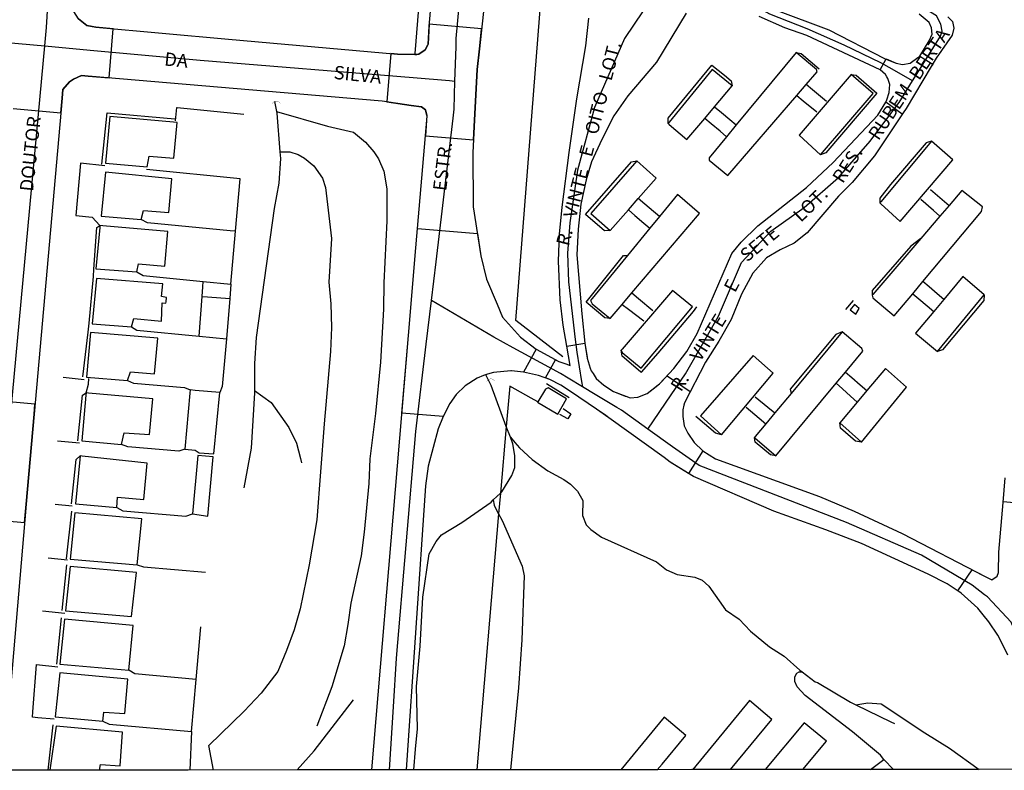
# Model space of a CAD drawing. Units: millimetres. Extents: x 187939 to 190353, y 1677060 to 1679834.
# Drawn here: x 189524 to 189708, y 1677062 to 1677202 of the extents above; entities that cross this region are included whole.
import ezdxf
from ezdxf.enums import TextEntityAlignment as Align

# ---------------------------------------------------------------- set-up
doc = ezdxf.new("R2010")
doc.units = ezdxf.units.MM
doc.header["$MEASUREMENT"] = 0
for name, color, linetype in [('V-BUEIRO', 1, 'Continuous'), ('V-CRUZAMENTO', 1, 'Continuous'), ('V-EDIFICACAO', 7, 'Continuous'), ('V-EIXO_DE_LOGRADOURO', 3, 'Continuous'), ('V-LOTE', 30, 'Continuous'), ('V-NOME_DOS_LOGRADOUROS', 7, 'Continuous'), ('V-QUADRA', 2, 'Continuous'), ('V-TESTADA', 250, 'Continuous'), ('V-VALETA', 171, 'Continuous'), ('X-LIMITE_5000', 7, 'Continuous')]:
    doc.layers.add(name, color=color, linetype=linetype)

# ---------------------------------------------------------------- blocks, each defined once
blk = doc.blocks.new('305')
at = {"color": 0, "linetype": 'ByBlock', "lineweight": -2, "const_width": 0.05}
blk.add_lwpolyline([(0.73, 0.39, 0.60863), (-0.73, 0.38)], format="xyb", dxfattribs=at)

msp = doc.modelspace()

# ---------------------------------------------------------------- linework, layer by layer
at = {"layer": 'V-CRUZAMENTO'}
for points in [[(189522.63, 1677185.65), (189531.56, 1677184.82), (189531.81, 1677187.59), (189531.95, 1677189.21), (189533.19, 1677190.63), (189533.91, 1677191.14), (189535.4, 1677191.82), (189536.65, 1677191.71), (189536.65, 1677191.71), (189540.56, 1677191.37), (189541.35, 1677200.55), (189538.11, 1677200.84), (189537.38, 1677200.98), (189537.38, 1677200.98), (189536.44, 1677201.16), (189534.87, 1677202.39), (189533.54, 1677204.49), (189533.14, 1677206.64), (189533.14, 1677206.64), (189533.07, 1677207), (189533.3, 1677209.74), (189524.02, 1677210.33), (189523.67, 1677207.56)], [(189515.61, 1677109.09), (189524.77, 1677108.28), (189525.07, 1677111.69), (189525.07, 1677111.69), (189526.56, 1677128.48), (189526.56, 1677128.48), (189526.73, 1677130.39), (189517.78, 1677131.19)], [(189708.42, 1677083.47), (189707.36, 1677085.63), (189707.36, 1677085.63), (189706.57, 1677087.23), (189704.91, 1677089.72), (189703.85, 1677091), (189703.85, 1677091), (189702.83, 1677092.23), (189699.72, 1677095.04), (189699.09, 1677095.46), (189701.75, 1677099.44), (189704.31, 1677098.12), (189704.31, 1677098.12), (189705.42, 1677097.55), (189706.41, 1677098.25), (189706.66, 1677098.93), (189706.72, 1677102.69), (189707.55, 1677112), (189707.55, 1677112), (189707.55, 1677112), (189707.57, 1677112.19), (189715.87, 1677111.45)]]:
    msp.add_lwpolyline(points, dxfattribs=at)
for points in [[(189609.74, 1677196.8), (189609.74, 1677196.8), (189610.14, 1677200.52), (189600.38, 1677201.42), (189600.19, 1677197.68), (189600.13, 1677197.57), (189600.13, 1677197.57), (189599.63, 1677196.61), (189598.42, 1677195.82), (189598.03, 1677195.72), (189597.69, 1677195.73), (189597.69, 1677195.73), (189594.46, 1677195.83), (189593.19, 1677195.94), (189592.44, 1677186.88), (189596.96, 1677186.23), (189596.96, 1677186.23), (189598.92, 1677185.95), (189599.67, 1677185.41), (189599.93, 1677184.31), (189599.65, 1677180.53), (189608.64, 1677179.77), (189608.83, 1677183.47), (189609.32, 1677192.91)], [(189687.59, 1677194.13), (189688.77, 1677193.88), (189690.17, 1677194.14), (189691.63, 1677195.2), (189691.98, 1677195.45), (189694.39, 1677193.96), (189694.12, 1677193.51), (189689.41, 1677185.64), (189688.87, 1677184.84), (189688.69, 1677184.56), (189685.66, 1677186.82), (189685.81, 1677187.29), (189686.24, 1677188.64), (189686.41, 1677190.13), (189686.04, 1677191.22), (189685.81, 1677191.59), (189685.58, 1677191.97), (189684.57, 1677192.88), (189685.72, 1677194.9), (189687.59, 1677194.13), (189687.57, 1677194.14), (189687.57, 1677194.14)], [(189611.06, 1677153.76), (189613.03, 1677149.05), (189614.04, 1677146.63), (189616.3, 1677144.12), (189617.39, 1677142.91), (189620.33, 1677140.63), (189617.99, 1677136.35), (189615.74, 1677136.58), (189615.59, 1677136.6), (189612.35, 1677136.31), (189611.26, 1677135.98), (189610.48, 1677135.75), (189609.33, 1677135.24), (189607.1, 1677133.78), (189605.39, 1677132.16), (189604.18, 1677130.52), (189602.96, 1677128.06), (189595.26, 1677128.71), (189596.49, 1677143.24), (189596.49, 1677143.24), (189597.88, 1677159.6), (189597.88, 1677159.6), (189598.19, 1677163.21), (189609.35, 1677162.26), (189609.99, 1677158.11)], [(189629.43, 1677141.77), (189629.88, 1677138.99), (189630.43, 1677137.1), (189630.6, 1677136.64), (189630.95, 1677136.1), (189631.55, 1677135.2), (189632.99, 1677133.92), (189634.8, 1677132.72), (189637.11, 1677131.85), (189637.87, 1677131.57), (189639.35, 1677131.68), (189641.06, 1677132.38), (189642.77, 1677133.71), (189643.39, 1677134.2), (189644.8, 1677135.69), (189649.11, 1677132.73), (189648.04, 1677130.65), (189647.93, 1677130.2), (189647.73, 1677129.34), (189647.73, 1677128.08), (189648, 1677126.36), (189648.31, 1677125.7), (189648.68, 1677124.93), (189649.83, 1677123.21), (189651.47, 1677121.66), (189648.81, 1677117.41), (189645.37, 1677119.56), (189644.23, 1677120.39), (189633.92, 1677127.85), (189631.6, 1677129.45), (189626.73, 1677132.73), (189626.73, 1677132.73), (189624.95, 1677133.93), (189622.89, 1677134.96), (189622.06, 1677135.27), (189623.93, 1677138.69), (189624.56, 1677138.35), (189625.89, 1677137.89), (189626.71, 1677137.61), (189626.06, 1677141.25), (189629.43, 1677141.78)]]:
    msp.add_lwpolyline(points, close=True, dxfattribs=at)
at = {"layer": 'V-EDIFICACAO'}
for points in [[(189669, 1677188.06), (189670.76, 1677190.12), (189672.79, 1677192.47), (189672.7, 1677192.92), (189668.9, 1677196.09), (189657.7, 1677182.56), (189655.89, 1677180.37), (189652.62, 1677176.42), (189652.63, 1677176), (189656.11, 1677173.09)], [(189651.82, 1677183.79), (189653.67, 1677185.98), (189656.95, 1677189.86), (189653.18, 1677192.96), (189645.19, 1677183.1), (189644.99, 1677182.85), (189645.19, 1677182.68), (189648.47, 1677179.82)], [(189669.45, 1677180.63), (189673.43, 1677176.99), (189683.28, 1677188.44), (189679.17, 1677192), (189669.45, 1677180.63)], [(189540.71, 1677184.17), (189539.87, 1677175.43), (189547.68, 1677174.71), (189547.68, 1677174.71), (189548.07, 1677176.72), (189552.66, 1677176.34), (189552.66, 1677176.34), (189553.31, 1677183.05), (189540.71, 1677184.17)], [(189684.51, 1677167.98), (189684.71, 1677167.8), (189688.35, 1677164.54), (189698.16, 1677176.07), (189694.16, 1677179.52), (189684.71, 1677168.22), (189684.51, 1677167.98)], [(189637.55, 1677166.69), (189639.39, 1677168.79), (189642.74, 1677172.62), (189639.12, 1677175.87), (189630.52, 1677166), (189634.15, 1677162.81)], [(189539.89, 1677173.72), (189539.07, 1677165.54), (189546.57, 1677164.87), (189547.01, 1677166.56), (189551.7, 1677166.21), (189552.3, 1677172.51), (189539.89, 1677173.72)], [(189636.37, 1677149.03), (189638.18, 1677151.16), (189650.84, 1677166.01), (189646.75, 1677169.58), (189643.36, 1677165.45), (189641.56, 1677163.26), (189637.4, 1677158.19), (189630.48, 1677149.75), (189630.82, 1677149.15), (189634.14, 1677146.42)], [(189690.67, 1677151.03), (189692.58, 1677153.31), (189703.49, 1677166.38), (189703.72, 1677167.25), (189699.83, 1677170.31), (189697.45, 1677167.52), (189695.72, 1677165.5), (189692.17, 1677161.35), (189683.21, 1677150.87), (189683.11, 1677150.75), (189683.21, 1677150.28), (189687.22, 1677146.9)], [(189538.86, 1677163.79), (189538.82, 1677163.39), (189538.07, 1677155.7), (189545.76, 1677155.11), (189546.09, 1677156.58), (189550.96, 1677156.15), (189551.57, 1677162.63), (189539.38, 1677163.74), (189538.86, 1677163.79)], [(189538.2, 1677153.88), (189537.41, 1677145.39), (189544.74, 1677144.85), (189545.17, 1677146.41), (189550.34, 1677145.89), (189550.34, 1677145.89), (189550.47, 1677149.29), (189551.19, 1677149.26), (189551.25, 1677149.51), (189551.29, 1677150.32), (189550.35, 1677150.49), (189550.59, 1677152.86), (189538.2, 1677153.88)], [(189696.47, 1677149.94), (189694.6, 1677147.72), (189691.17, 1677143.62), (189695.31, 1677140.2), (189704.02, 1677150.79), (189700.05, 1677154.22)], [(189636.22, 1677140.45), (189636.39, 1677140.01), (189639.97, 1677137.11), (189649.51, 1677148.59), (189645.77, 1677151.64), (189636.39, 1677140.65), (189636.22, 1677140.45)], [(189679.76, 1677148.98), (189678.98, 1677148.04), (189680.07, 1677147.23), (189680.67, 1677148.25), (189679.76, 1677148.98)], [(189537.09, 1677143.75), (189536.33, 1677135.41), (189544.03, 1677134.79), (189544.55, 1677136.4), (189549.03, 1677136.04), (189549.68, 1677142.73), (189537.09, 1677143.75)], [(189676.37, 1677134.31), (189678.09, 1677136.38), (189681.33, 1677140.29), (189681.14, 1677140.78), (189677.48, 1677143.87), (189667.96, 1677132.39), (189664.94, 1677128.75), (189663.25, 1677126.71), (189661.26, 1677124.31), (189661.12, 1677124.14), (189661.26, 1677124.02), (189665.11, 1677120.72)], [(189651, 1677128.18), (189654.94, 1677124.66), (189664.57, 1677136.15), (189660.85, 1677139.49), (189651, 1677128.18)], [(189682.12, 1677132.93), (189680.31, 1677130.76), (189677.08, 1677126.9), (189681.08, 1677123.29), (189689.53, 1677133.54), (189685.57, 1677137.06)], [(189555.73, 1677133.04), (189555.67, 1677132.43), (189554.73, 1677121.95), (189556.67, 1677121.81), (189557.4, 1677121.31), (189560.16, 1677121.09), (189561.24, 1677132.58), (189556.66, 1677132.96), (189555.73, 1677133.04)], [(189620.62, 1677130.83), (189620.58, 1677130.77), (189624.39, 1677128.53), (189626.02, 1677131.35), (189622.59, 1677133.41), (189622.09, 1677133.19)], [(189536.28, 1677132.47), (189536.24, 1677132.09), (189535.45, 1677123.52), (189542.86, 1677122.85), (189543.4, 1677125.05), (189548.13, 1677124.7), (189548.71, 1677131.39), (189536.74, 1677132.43), (189536.28, 1677132.47)], [(189535.15, 1677120.71), (189535.09, 1677120.03), (189534.3, 1677111.77), (189542.04, 1677111.09), (189542.11, 1677112.97), (189547.05, 1677112.54), (189547.68, 1677119.34), (189535.52, 1677120.67), (189535.15, 1677120.71)], [(189557.13, 1677120.78), (189556.12, 1677109.91), (189559.02, 1677109.46), (189559.02, 1677109.46), (189559.98, 1677120.53), (189557.13, 1677120.78)], [(189534.15, 1677110.07), (189533.31, 1677101.39), (189545.84, 1677100.34), (189546.66, 1677108.96), (189534.15, 1677110.07)], [(189533.27, 1677100.05), (189532.45, 1677091.75), (189544.77, 1677090.71), (189545.7, 1677098.92), (189533.27, 1677100.05)], [(189532.24, 1677090.22), (189531.39, 1677081.76), (189544.25, 1677080.65), (189545.04, 1677089.03), (189532.24, 1677090.22)], [(189531.39, 1677080.13), (189530.49, 1677071.96), (189539.42, 1677071.1), (189539.57, 1677072.81), (189543.48, 1677072.55), (189544.1, 1677079), (189531.39, 1677080.13)]]:
    msp.add_lwpolyline(points, close=True, dxfattribs=at)
for points in [[(189656.6, 1677062.08), (189664.35, 1677071.46), (189660.17, 1677075.02), (189649.58, 1677062.07)], [(189642.94, 1677062.06), (189643.87, 1677063.07), (189648.31, 1677068.44), (189644.25, 1677071.9), (189636.14, 1677062.06)], [(189538.78, 1677061.97), (189538.98, 1677063.03), (189542.62, 1677062.75), (189543.1, 1677069.08), (189530.67, 1677070.22), (189529.49, 1677061.96)], [(189670.12, 1677062.09), (189674.53, 1677067.4), (189670.41, 1677070.83), (189663.08, 1677062.08), (189663.08, 1677062.08)]]:
    msp.add_lwpolyline(points, dxfattribs=at)
at = {"layer": 'V-EIXO_DE_LOGRADOURO'}
for points in [[(189605.37, 1677197.15), (189605.42, 1677198.75), (189608.71, 1677234.41), (189612.41, 1677278.33)], [(189692.86, 1677194.37), (189695.84, 1677199.17), (189696.18, 1677200.11), (189695.91, 1677201.39), (189695.08, 1677202.94), (189679.47, 1677212.61)], [(189528.54, 1677197.33), (189528.85, 1677200.76), (189529.24, 1677207.02)], [(189642.53, 1677207.13), (189641.97, 1677206.46), (189636.82, 1677198.75), (189631.25, 1677185.82), (189628.03, 1677174.11), (189626.64, 1677164.26), (189626.17, 1677158.6), (189626.36, 1677153.26), (189627.59, 1677142.49), (189627.96, 1677140.12)], [(189686.8, 1677193.02), (189684.72, 1677194.21), (189677.89, 1677197.5), (189670.98, 1677200.53), (189663.96, 1677203.3), (189661.34, 1677204.71), (189658.18, 1677207.12), (189656.88, 1677207.93)], [(189518.65, 1677198.23), (189528.54, 1677197.33)], [(189527.67, 1677187.92), (189528.54, 1677197.33)], [(189528.54, 1677197.33), (189537.03, 1677196.55)], [(189605.17, 1677190.77), (189605.37, 1677197.15)], [(189537.03, 1677196.55), (189557.55, 1677194.68), (189597.36, 1677191.41)], [(189690.65, 1677190.81), (189692.86, 1677194.37)], [(189690.65, 1677190.81), (189686.8, 1677193.02)], [(189597.36, 1677191.41), (189604.17, 1677190.85)], [(189604.17, 1677190.85), (189605.17, 1677190.77)], [(189604.82, 1677183.85), (189605.01, 1677185.49), (189605.17, 1677190.77)], [(189687.51, 1677185.93), (189688.12, 1677186.75), (189690.65, 1677190.81)], [(189522.24, 1677128.71), (189527.67, 1677187.92)], [(189645.54, 1677132.1), (189648.24, 1677136.05), (189654.36, 1677146.83), (189658.67, 1677156.86), (189664.18, 1677162.71), (189670.37, 1677167.13), (189676.79, 1677172.76), (189682.72, 1677179.51), (189687.51, 1677185.93)], [(189601.63, 1677156.99), (189604.82, 1677183.85)], [(189600.76, 1677149.73), (189601.63, 1677156.99)], [(189599.8, 1677141.62), (189600.76, 1677149.73)], [(189616.06, 1677140.93), (189612.42, 1677142.92), (189600.76, 1677149.73)], [(189592.94, 1677062.02), (189593.66, 1677073.8), (189594.28, 1677082.93), (189597.86, 1677125.27), (189599.8, 1677141.62)], [(189626.32, 1677135.24), (189624.87, 1677136.11), (189616.06, 1677140.93)], [(189627.96, 1677140.12), (189628.81, 1677134.64), (189628.97, 1677133.63)], [(189628.97, 1677133.63), (189626.32, 1677135.24)], [(189631.33, 1677132.21), (189628.97, 1677133.63)], [(189635.43, 1677129.74), (189631.33, 1677132.21)], [(189641.19, 1677125.71), (189645.54, 1677132.1)], [(189641.19, 1677125.71), (189636.27, 1677129.23), (189635.43, 1677129.74)], [(189645.8, 1677122.43), (189641.19, 1677125.71)], [(189704.09, 1677094.77), (189701.75, 1677096.56), (189692.31, 1677102.16), (189678.28, 1677108.29), (189650.75, 1677118.89), (189645.8, 1677122.43)], [(189709.46, 1677088.6), (189709.05, 1677089.64), (189704.61, 1677094.38), (189704.09, 1677094.77)]]:
    msp.add_lwpolyline(points, dxfattribs=at)
at = {"layer": 'V-LOTE'}
for points in [[(189625.33, 1677139.22), (189616.53, 1677146.04), (189621.49, 1677209.76), (189625.08, 1677252.6), (189628.72, 1677289.68), (189634.31, 1677353.93), (189637.36, 1677380.22)], [(189604.76, 1677281.04), (189604.66, 1677279.8), (189601.66, 1677245.39), (189597.67, 1677195.95)], [(189671.95, 1677189.13), (189670.76, 1677190.12)], [(189669, 1677188.06), (189670.22, 1677187.07), (189672.75, 1677185.01)], [(189674.54, 1677186.97), (189671.95, 1677189.13)], [(189653.67, 1677185.98), (189654.96, 1677184.89), (189656.5, 1677183.58)], [(189552.96, 1677183.34), (189553.24, 1677185.84), (189553.26, 1677185.84)], [(189553.26, 1677185.84), (189565.75, 1677184.59)], [(189653.03, 1677182.77), (189651.82, 1677183.79)], [(189654.67, 1677181.39), (189653.03, 1677182.77)], [(189656.5, 1677183.58), (189657.7, 1677182.56)], [(189655.89, 1677180.37), (189654.67, 1677181.39)], [(189535.23, 1677175.42), (189534.35, 1677165.64)], [(189539.8, 1677174.95), (189535.23, 1677175.42)], [(189564.2, 1677162.69), (189565.07, 1677172.51), (189547.53, 1677174.25)], [(189694, 1677170.51), (189696.19, 1677168.62)], [(189640.61, 1677167.76), (189639.39, 1677168.79)], [(189642.22, 1677166.4), (189640.61, 1677167.76)], [(189694.52, 1677166.56), (189692.2, 1677168.62)], [(189696.19, 1677168.62), (189697.45, 1677167.52)], [(189637.55, 1677166.69), (189638.79, 1677165.63), (189640.43, 1677164.22), (189641.56, 1677163.26)], [(189643.36, 1677165.45), (189642.22, 1677166.4)], [(189695.72, 1677165.5), (189694.52, 1677166.56)], [(189534.35, 1677165.64), (189537.38, 1677165.34), (189538.86, 1677163.79)], [(189564.2, 1677162.69), (189563.2, 1677162.79), (189547.75, 1677164.28), (189546.57, 1677164.87)], [(189563.33, 1677152.79), (189564.2, 1677162.69)], [(189537.66, 1677154.23), (189537.72, 1677155.61)], [(189545.76, 1677155.11), (189546.94, 1677154.45), (189558.12, 1677153.32)], [(189557.93, 1677150.51), (189558.05, 1677152.28), (189558.12, 1677153.32)], [(189558.12, 1677153.32), (189563.33, 1677152.79)], [(189693.72, 1677152.32), (189692.58, 1677153.31)], [(189563.33, 1677152.79), (189563.11, 1677150.14)], [(189638.18, 1677151.16), (189639.46, 1677150.1), (189642.12, 1677147.9)], [(189690.67, 1677151.03), (189691.79, 1677150.09)], [(189696.47, 1677149.94), (189695.22, 1677151.03), (189693.72, 1677152.32)], [(189557.41, 1677143.08), (189557.93, 1677150.51)], [(189557.93, 1677150.51), (189558.93, 1677150.44)], [(189558.93, 1677150.44), (189563.11, 1677150.14)], [(189563.11, 1677150.14), (189562.47, 1677142.59)], [(189691.79, 1677150.09), (189693.36, 1677148.76), (189694.6, 1677147.72)], [(189636.37, 1677149.03), (189637.55, 1677148.14)], [(189637.55, 1677148.14), (189640.44, 1677145.94)], [(189536.68, 1677143.82), (189536.87, 1677145.53)], [(189544.74, 1677144.85), (189545.75, 1677144.22)], [(189545.75, 1677144.22), (189557.41, 1677143.08)], [(189557.41, 1677143.08), (189562.47, 1677142.59)], [(189562.47, 1677142.59), (189561.69, 1677133.68)], [(189678.09, 1677136.38), (189679.29, 1677135.35), (189680.87, 1677134), (189682.12, 1677132.93)], [(189535.9, 1677134.93), (189531.97, 1677135.34)], [(189536.28, 1677132.47), (189536.73, 1677134.09), (189536.79, 1677135.17)], [(189544.03, 1677134.79), (189545.13, 1677134.29)], [(189545.13, 1677134.29), (189554.66, 1677133.51), (189555.73, 1677133.04)], [(189561.69, 1677133.68), (189561.24, 1677132.58)], [(189620.62, 1677130.83), (189619.41, 1677131.52), (189615.43, 1677133.77), (189614.76, 1677126.22)], [(189679.07, 1677131.88), (189677.58, 1677133.22), (189676.37, 1677134.31)], [(189661.22, 1677131.75), (189663.63, 1677129.81)], [(189680.31, 1677130.76), (189679.07, 1677131.88)], [(189625.35, 1677129.56), (189626.8, 1677128.6), (189626.22, 1677127.61), (189624.73, 1677128.47)], [(189659.57, 1677129.83), (189662, 1677127.78)], [(189663.63, 1677129.81), (189664.94, 1677128.75)], [(189662, 1677127.78), (189663.25, 1677126.71)], [(189614.76, 1677126.22), (189613.66, 1677113.75)], [(189535.02, 1677123.07), (189530.92, 1677123.47)], [(189544.1, 1677122.43), (189542.86, 1677122.85)], [(189553.59, 1677121.57), (189544.1, 1677122.43)], [(189554.73, 1677121.95), (189553.59, 1677121.57)], [(189613.66, 1677113.75), (189613.31, 1677109.87)], [(189533.69, 1677111.29), (189530.49, 1677111.63)], [(189542.04, 1677111.09), (189543.13, 1677110.46), (189554.9, 1677109.43)], [(189554.9, 1677109.43), (189556.12, 1677109.91)], [(189613.31, 1677109.87), (189609.24, 1677062.02)], [(189532.82, 1677101.23), (189529.16, 1677101.59)], [(189545.84, 1677100.34), (189547.01, 1677099.98)], [(189547.01, 1677099.98), (189558.6, 1677098.99)], [(189532.29, 1677091.24), (189528.13, 1677091.66)], [(189556.83, 1677078.89), (189557.72, 1677088.77)], [(189526.25, 1677071.86), (189526.33, 1677072.86), (189527.02, 1677081.72)], [(189527.02, 1677081.72), (189530.98, 1677081.3)], [(189556.83, 1677078.89), (189545.35, 1677079.98), (189544.25, 1677080.65)], [(189555.96, 1677069.2), (189556.83, 1677078.89)], [(189530.34, 1677071.47), (189527.23, 1677071.77), (189526.25, 1677071.86)], [(189539.42, 1677071.1), (189540.57, 1677070.59), (189555.96, 1677069.2)], [(189555.96, 1677069.2), (189555.63, 1677061.99), (189555.63, 1677061.99)], [(189609.24, 1677062.02), (189609.24, 1677062.02)]]:
    msp.add_lwpolyline(points, dxfattribs=at)
at = {"layer": 'V-QUADRA'}
for points in [[(189534.87, 1677202.39), (189536.44, 1677201.16), (189537.38, 1677200.98), (189537.38, 1677200.98), (189538.11, 1677200.84), (189562.88, 1677198.6), (189562.88, 1677198.6), (189594.46, 1677195.83), (189597.69, 1677195.73), (189597.69, 1677195.73), (189598.03, 1677195.72), (189598.42, 1677195.82), (189599.63, 1677196.61), (189600.13, 1677197.57), (189600.13, 1677197.57), (189600.19, 1677197.68), (189600.34, 1677201.01), (189607.2, 1677277.64)], [(189614.72, 1677243.42), (189609.74, 1677196.8), (189609.74, 1677196.8), (189609.32, 1677192.91), (189608.83, 1677183.47), (189608.83, 1677183.47), (189608.52, 1677177.39), (189608.58, 1677167.29), (189609.99, 1677158.11), (189611.06, 1677153.76), (189613.03, 1677149.05), (189613.03, 1677149.05), (189614.04, 1677146.63), (189616.3, 1677144.12), (189616.3, 1677144.12), (189617.39, 1677142.91), (189620.33, 1677140.63), (189624.56, 1677138.35), (189625.89, 1677137.89), (189625.89, 1677137.89), (189626.71, 1677137.61), (189626.06, 1677141.25), (189626.06, 1677141.25), (189625.36, 1677145.13), (189624.81, 1677149.9), (189624.53, 1677157.08), (189624.72, 1677162.16), (189625.16, 1677167.22), (189626.5, 1677177.41), (189627.96, 1677187.43), (189629.64, 1677197.35), (189630.19, 1677202.5)], [(189648.32, 1677203.44), (189642.82, 1677194.28), (189637.43, 1677187.99), (189634.83, 1677184.29), (189632.59, 1677179.88), (189630.68, 1677175.65), (189629.65, 1677172.31), (189628.69, 1677167.79), (189628.17, 1677163.12), (189627.94, 1677158.29), (189628.86, 1677147.29), (189628.86, 1677147.29), (189629.43, 1677141.77), (189629.86, 1677139.1), (189629.88, 1677138.99), (189629.88, 1677138.99), (189630.43, 1677137.1), (189630.6, 1677136.64), (189630.95, 1677136.1), (189630.95, 1677136.1), (189631.55, 1677135.2), (189632.99, 1677133.92), (189634.8, 1677132.72), (189636.98, 1677131.9), (189636.98, 1677131.9), (189637.11, 1677131.85), (189637.11, 1677131.85), (189637.87, 1677131.57), (189637.87, 1677131.57), (189639.35, 1677131.68), (189641.06, 1677132.38), (189643.15, 1677134), (189643.15, 1677134), (189643.34, 1677134.15), (189646.07, 1677137.03), (189648.46, 1677140.2), (189650.39, 1677143.59), (189656.89, 1677158.57), (189658.65, 1677160.64), (189661.73, 1677163.69), (189670.83, 1677170.9), (189675.81, 1677175.58), (189684.13, 1677184.42), (189685.66, 1677186.82), (189685.81, 1677187.29), (189685.81, 1677187.29), (189686.24, 1677188.64), (189686.41, 1677190.13), (189686.04, 1677191.22), (189685.81, 1677191.59), (189685.81, 1677191.59), (189685.58, 1677191.97), (189684.57, 1677192.88), (189670.89, 1677199.28), (189666.75, 1677200.75), (189661.99, 1677202.84)], [(189697.25, 1677202.78), (189698.07, 1677201.91), (189698.34, 1677200.64), (189698.05, 1677199.37), (189695.04, 1677195.06), (189694.12, 1677193.51), (189694.12, 1677193.51), (189689.41, 1677185.64), (189688.87, 1677184.84), (189688.87, 1677184.84), (189683.54, 1677176.81), (189679.34, 1677171.81), (189676.81, 1677169.23), (189670.98, 1677162.43), (189668.51, 1677160.48), (189665.92, 1677159.21), (189663.36, 1677157.72), (189660.78, 1677154.87), (189658.71, 1677150.92), (189656.76, 1677146.21), (189654.45, 1677142.15), (189651.96, 1677138.26), (189648.04, 1677130.65), (189647.93, 1677130.2), (189647.93, 1677130.2), (189647.73, 1677129.34), (189647.73, 1677128.08), (189648, 1677126.36), (189648.31, 1677125.7), (189648.31, 1677125.7), (189648.68, 1677124.93), (189649.83, 1677123.21), (189651.47, 1677121.66), (189653.84, 1677120.16), (189673.24, 1677113.15), (189679.71, 1677110.38), (189688.71, 1677106.18), (189704.31, 1677098.12), (189704.31, 1677098.12), (189705.42, 1677097.55), (189706.41, 1677098.25), (189706.66, 1677098.93), (189706.72, 1677102.69), (189707.55, 1677112), (189707.55, 1677112), (189707.96, 1677116.58)], [(189664.83, 1677204.14), (189675, 1677200.35), (189685.42, 1677195.02), (189687.4, 1677194.21), (189687.4, 1677194.21), (189687.57, 1677194.14), (189687.57, 1677194.14), (189687.59, 1677194.13), (189688.77, 1677193.88), (189690.17, 1677194.14), (189691.63, 1677195.2), (189691.63, 1677195.2), (189691.98, 1677195.45), (189693.74, 1677198.3), (189694.28, 1677199.53), (189694.2, 1677200.7), (189693.74, 1677201.69), (189691.89, 1677203.29)], [(189589.62, 1677062.02), (189589.62, 1677062.02), (189594.43, 1677118.84), (189596.49, 1677143.24), (189597.88, 1677159.6), (189599.96, 1677184.2), (189599.93, 1677184.31), (189599.67, 1677185.41), (189598.92, 1677185.95), (189596.96, 1677186.23), (189591.55, 1677187.01), (189536.65, 1677191.71), (189535.4, 1677191.82), (189533.91, 1677191.14), (189533.19, 1677190.63), (189531.95, 1677189.21), (189531.81, 1677187.59), (189526.56, 1677128.48), (189525.07, 1677111.69), (189520.82, 1677061.94)], [(189708.42, 1677083.47), (189707.36, 1677085.63), (189706.57, 1677087.23), (189704.91, 1677089.72), (189703.85, 1677091), (189702.83, 1677092.23), (189699.72, 1677095.04), (189697.1, 1677096.79), (189693.57, 1677098.6), (189681.09, 1677104.32), (189674.41, 1677106.92), (189664.7, 1677110.38), (189649.69, 1677116.86), (189645.37, 1677119.56), (189644.23, 1677120.39), (189633.92, 1677127.85), (189633.36, 1677128.26), (189631.6, 1677129.45), (189626.73, 1677132.73), (189624.95, 1677133.93), (189622.89, 1677134.96), (189620.8, 1677135.75), (189617.95, 1677136.36), (189615.74, 1677136.58), (189615.59, 1677136.6), (189612.35, 1677136.31), (189611.26, 1677135.98), (189610.92, 1677135.88), (189610.48, 1677135.75), (189609.33, 1677135.24), (189607.1, 1677133.78), (189605.39, 1677132.16), (189604.18, 1677130.52), (189602.96, 1677128.06), (189602.04, 1677125.76), (189600.19, 1677118.78), (189599.69, 1677115.14), (189596.04, 1677062.02)]]:
    msp.add_lwpolyline(points, dxfattribs=at)
at = {"layer": 'V-TESTADA'}
for points in [[(189668.9, 1677196.09), (189669.83, 1677195.92)], [(189669.83, 1677195.92), (189673.21, 1677193.03)], [(189644.99, 1677182.85), (189645.01, 1677183.81), (189653.15, 1677193.73), (189655.52, 1677191.89), (189656.73, 1677190.81), (189656.95, 1677189.86)], [(189680.1, 1677191.87), (189683.97, 1677188.48), (189674.41, 1677177.33), (189673.43, 1677176.99)], [(189679.17, 1677192), (189680.1, 1677191.87)], [(189539.21, 1677175.26), (189540.22, 1677184.83), (189552.86, 1677183.69)], [(189553.26, 1677185.84), (189565.75, 1677184.59)], [(189694.16, 1677179.52), (189693.17, 1677179.21), (189686.53, 1677171.44), (189684.5, 1677168.89), (189684.51, 1677167.98)], [(189634.15, 1677162.81), (189633.12, 1677162.79), (189629.57, 1677165.86), (189638.11, 1677175.69)], [(189638.11, 1677175.69), (189639.12, 1677175.87)], [(189537.72, 1677155.61), (189538.3, 1677163.39), (189538.86, 1677163.79)], [(189692.17, 1677161.35), (189690.3, 1677159.93)], [(189690.3, 1677159.93), (189683.08, 1677151.6), (189683.11, 1677150.75)], [(189633.14, 1677146.53), (189629.69, 1677149.46), (189636.67, 1677158.19), (189637.4, 1677158.19)], [(189536.87, 1677145.51), (189537.66, 1677154.23)], [(189679.56, 1677149.76), (189678.11, 1677148.05)], [(189704.02, 1677150.79), (189703.92, 1677149.77), (189696.21, 1677140.54), (189695.31, 1677140.2)], [(189639.82, 1677136.45), (189640, 1677136.33), (189643.13, 1677139.89), (189649.75, 1677147.71), (189650.35, 1677148.59)], [(189634.14, 1677146.42), (189633.14, 1677146.53)], [(189535.69, 1677135.48), (189536.68, 1677143.82)], [(189677.48, 1677143.87), (189676.29, 1677143.39)], [(189676.29, 1677143.39), (189667.79, 1677133.17), (189667.96, 1677132.39)], [(189639.82, 1677136.45), (189636.39, 1677139.37), (189636.22, 1677140.45)], [(189622.29, 1677134.23), (189626.5, 1677131.63)], [(189534.72, 1677123.5), (189535.63, 1677132.09), (189536.28, 1677132.47)], [(189653.8, 1677124.96), (189650.5, 1677127.75), (189650.13, 1677128.06)], [(189681.08, 1677123.29), (189679.99, 1677123.46), (189677.19, 1677125.91), (189677.08, 1677126.9)], [(189654.94, 1677124.66), (189653.8, 1677124.96)], [(189664.12, 1677120.89), (189661.26, 1677123.26), (189661.12, 1677124.14)], [(189533.56, 1677111.77), (189534.42, 1677120.03), (189535.15, 1677120.71)], [(189665.11, 1677120.72), (189664.12, 1677120.89)], [(189532.63, 1677101.49), (189533.59, 1677110.38)], [(189531.82, 1677091.82), (189532.68, 1677100.34)], [(189530.81, 1677081.78), (189531.66, 1677090.47)], [(189529.19, 1677061.96), (189530.14, 1677070.42)]]:
    msp.add_lwpolyline(points, dxfattribs=at)
at = {"layer": 'V-VALETA'}
msp.add_line((189560.1, 1677061.99), (189559.19, 1677066.6), dxfattribs=at)
for points in [[(189571.48, 1677186.97), (189571.83, 1677185.07), (189571.88, 1677184.8), (189572.47, 1677177.53), (189572.57, 1677176.3), (189572.28, 1677171.71), (189571.39, 1677166.97), (189568.01, 1677142.81), (189567.74, 1677137.95), (189567.7, 1677132.95), (189567.7, 1677132.48), (189567.09, 1677122.15), (189565.75, 1677114.73)], [(189571.83, 1677185.07), (189581.38, 1677182.33), (189586.24, 1677181.2), (189588.44, 1677179.36), (189590.03, 1677177.55), (189590.88, 1677176.21), (189591.86, 1677173.91), (189592.43, 1677170.65), (189592.46, 1677164.63), (189591.89, 1677153.05), (189591.81, 1677148.14), (189591.23, 1677138.26), (189590.31, 1677128.66), (189589.27, 1677120.13), (189589.08, 1677115.52), (189588.24, 1677106.45), (189587.63, 1677102.03), (189585.7, 1677093.19), (189585.19, 1677089.2), (189584.45, 1677085.21), (189582.2, 1677077.55), (189579.37, 1677070.2)], [(189572.47, 1677177.53), (189574.32, 1677177.52), (189575.9, 1677177.03), (189577.07, 1677176.37), (189578.84, 1677174.95), (189580.45, 1677172.6), (189581.01, 1677170.87), (189582.13, 1677161.36), (189581.63, 1677153.2), (189582.01, 1677149.16), (189582.12, 1677144.74), (189581.95, 1677140.22), (189580.73, 1677126.7), (189579.38, 1677108.78), (189577.93, 1677100.37), (189576.27, 1677092.11), (189575.12, 1677088.19), (189573.72, 1677084.31), (189572.08, 1677080.41), (189568.99, 1677076.34), (189565.77, 1677072.97), (189559.19, 1677066.6)], [(189597.47, 1677062.02), (189597.78, 1677065.88), (189598.15, 1677069.7), (189597.99, 1677077.62), (189598.66, 1677085.14), (189599.18, 1677094.3), (189600.32, 1677102.39), (189601.67, 1677104.71), (189602.65, 1677105.95), (189606.46, 1677108.23), (189611.9, 1677112.06), (189612.33, 1677112.47), (189613.66, 1677113.75), (189613.91, 1677114), (189615.78, 1677117.04), (189616.38, 1677118.56), (189616.36, 1677120.78), (189615.96, 1677122.97), (189615.51, 1677124.2), (189614.76, 1677126.22), (189611.94, 1677133.88), (189610.92, 1677135.88)], [(189567.7, 1677132.95), (189570.82, 1677130.69), (189574.14, 1677126.04), (189575.6, 1677123.06), (189576.3, 1677120.23), (189576.5, 1677119.43)], [(189615.51, 1677124.2), (189616.37, 1677123.2), (189617.2, 1677122.24), (189619.58, 1677120.04), (189622.53, 1677117.89), (189625.53, 1677116.3), (189626.75, 1677115.4), (189628.05, 1677114.14), (189629.04, 1677112.37), (189629, 1677109.56), (189629.68, 1677107.83), (189630.56, 1677106.96), (189632.55, 1677105.53), (189642.82, 1677100.9), (189644.66, 1677099.39), (189646.68, 1677098.53), (189650, 1677098.04), (189651.35, 1677097.49), (189652.6, 1677096.35), (189655.69, 1677091.92), (189658.24, 1677090.2), (189660.36, 1677087.97), (189663.91, 1677085.01), (189666.65, 1677083.25), (189669.58, 1677080.69), (189669.99, 1677080.37), (189672.43, 1677078.48), (189672.9, 1677078.34), (189679.07, 1677074.68), (189680.03, 1677074.21), (189686.56, 1677071.01), (189687.23, 1677070.68)], [(189612.33, 1677112.47), (189612.52, 1677111.47), (189612.54, 1677111.34), (189613.31, 1677109.87), (189613.97, 1677108.62), (189617.73, 1677100.1), (189618.08, 1677098.29), (189617.65, 1677086.36), (189617.04, 1677077.36), (189615.57, 1677062.04)], [(189687.08, 1677062.1), (189685.28, 1677063.99), (189684.66, 1677064.77), (189679.41, 1677069.16), (189670.56, 1677075.95), (189669.11, 1677077.55), (189668.62, 1677078.52), (189668.64, 1677079.44), (189669.05, 1677080.08), (189669.48, 1677080.32), (189669.99, 1677080.37)], [(189575.69, 1677062), (189578.88, 1677065.59), (189586.22, 1677075.12)], [(189680.03, 1677074.21), (189682.29, 1677074.55), (189684.79, 1677074.34), (189692.93, 1677068.94), (189697.53, 1677066.08), (189703.07, 1677062.12)], [(189682.78, 1677062.1), (189685.28, 1677063.99)]]:
    msp.add_lwpolyline(points, dxfattribs=at)
at = {"layer": 'X-LIMITE_5000'}
msp.add_lwpolyline([(189715.15, 1677062.13), (189702.8, 1677062.12), (189686.79, 1677062.1), (189682.87, 1677062.1), (189670.12, 1677062.09), (189662.99, 1677062.08), (189656.6, 1677062.08), (189649.42, 1677062.07), (189643.04, 1677062.06), (189636, 1677062.06), (189615.57, 1677062.04), (189609.07, 1677062.03), (189597.2, 1677062.02), (189595.88, 1677062.02), (189592.5, 1677062.02), (189589.41, 1677062.02), (189575.82, 1677062), (189555.31, 1677061.98), (189538.72, 1677061.97), (189529.74, 1677061.96), (189529.19, 1677061.96), (189520.66, 1677061.95)], dxfattribs=at)

# ---------------------------------------------------------------- block references
at = {"layer": 'V-BUEIRO'}
for p, xscale, yscale, zscale, rotation in [((189571.8, 1677186.2), 0.999996694963877, 0.999996694963877, 0.999996694963877, 0.385158556074891), ((189611.86, 1677134.28), 0.999998091853597, 0.999998091853597, 0.999998091853597, 0.4224711065354799)]:
    msp.add_blockref('305', p, dxfattribs=dict(at, xscale=xscale, yscale=yscale, zscale=zscale, rotation=rotation))

# ---------------------------------------------------------------- texts
at = {"layer": 'V-NOME_DOS_LOGRADOUROS'}
for s, rotation, p in [('BERTA', 56.3298, (189692.51, 1677190.32)), ('R.   VINTE   E   OITO   LOT.', 75.5506, (189627.19, 1677159.6)), ('DA', 354, (189550.71, 1677192.92)), ('SILVA', 354, (189582.35, 1677190.42)), ('RUBEM', 56.32, (189684.91, 1677179.08)), ('DOUTOR', 84, (189527.13, 1677169.96)), ('ESTR.', 83, (189604.3, 1677170.04)), ('RES.', 57.3601, (189678.25, 1677171.06)), ('LOT.', 44.6421, (189670.34, 1677163.69)), ('SETE', 39.4514, (189660.21, 1677156.23)), ('E', 62.3568, (189658.17, 1677150.72)), ('VINTE', 58, (189651.64, 1677137.76)), ('R.', 58, (189648.05, 1677132.13))]:
    msp.add_text(s, height=2.5, rotation=rotation, dxfattribs=at).set_placement(p, align=Align.BOTTOM_LEFT)

doc.saveas('drawing.dxf')
